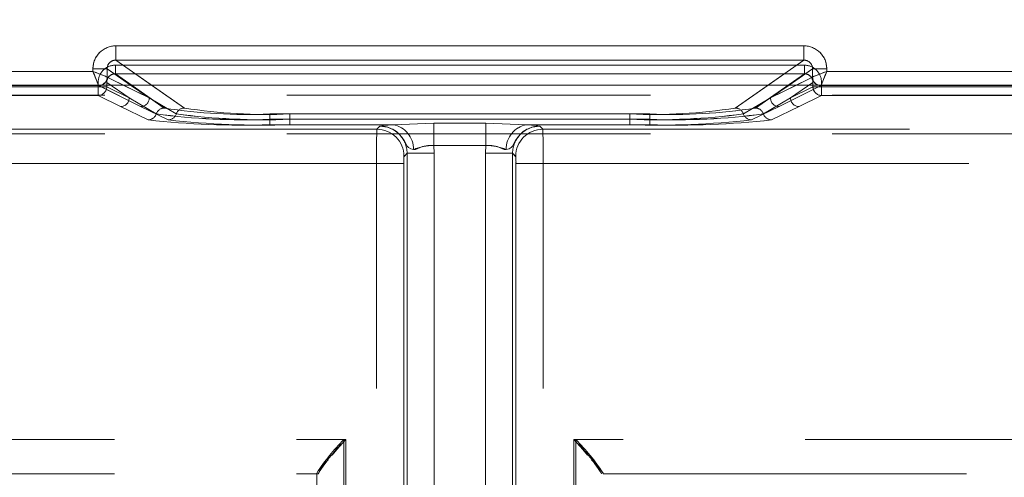
# Model space of a CAD drawing. Units: millimetres. Extents: x 0 to 507, y -3 to 297.
# Drawn here: x 170 to 173, y 248 to 250 of the extents above; entities that cross this region are included whole.
import ezdxf

# ---------------------------------------------------------------- set-up
doc = ezdxf.new("R2010")
doc.units = ezdxf.units.MM
doc.linetypes.add('HIDDEN', pattern=[1.905, 1.27, -0.635])
doc.layers.add('FORMAT', color=7, linetype='Continuous')
doc.styles.add('SLDTEXTSTYLE3', font='TXT', dxfattribs={"width": 0.75})
doc.dimstyles.new('SLDDIMSTYLE1', dxfattribs={"dimtxt": 3, "dimasz": 3, "dimexe": 0, "dimexo": 0.0625, "dimgap": 0.75, "dimtad": 2, "dimlfac": 10, "dimrnd": 1e-09, "dimzin": 12, "dimdsep": 46, "dimtxsty": 'SLDTEXTSTYLE3', "dimsah": 1, "dimcen": 0.09, "dimadec": 0, "dimazin": 3, "dimtfac": 1, "dimtofl": 0, "dimtmove": 0, "dimatfit": 3, "dimfxl": 0, "dimfrac": 2, "dimtolj": 1, "dimtzin": 12, "dimarcsym": 0})

# ---------------------------------------------------------------- blocks, each defined once
blk = doc.blocks.new('_D_2')
at = {"layer": 'FORMAT'}
for p, q in [((146.0472, 249.3597), (146.0472, 260.1981)), ((246.0472, 246.0678), (246.0472, 260.1981)), ((146.0472, 259.1981), (246.0472, 259.1981))]:
    blk.add_line(p, q, dxfattribs=at)
for points in [[(146.0472, 259.1981), (149.0472, 258.4481), (149.0472, 259.9481)], [(246.0472, 259.1981), (243.0472, 259.9481), (243.0472, 258.4481)]]:
    blk.add_solid(points, dxfattribs=at)
at = {"layer": 'FORMAT', "insert": (188.6531, 263.0653, 0.01), "char_height": 3, "attachment_point": 1, "style": 'SLDTEXTSTYLE3'}
blk.add_mtext('1000', dxfattribs=at)

msp = doc.modelspace()

# ---------------------------------------------------------------- linework, layer by layer
at = {"color": 7, "linetype": 'Continuous', "lineweight": 15}
for p, q in [((169.8956, 249.4966), (172.2989, 249.4966)), ((169.8956, 249.4467), (169.8956, 249.4966)), ((172.2989, 249.4467), (172.2989, 249.4966)), ((169.8956, 249.4467), (172.2989, 249.4467)), ((168.7073, 249.4075), (169.8157, 249.4075)), ((169.8157, 249.4075), (169.8157, 249.4169)), ((169.8157, 249.4169), (169.8655, 249.4169)), ((169.8655, 249.3876), (169.8655, 249.4169)), ((172.329, 249.3876), (172.329, 249.4169)), ((172.3788, 249.4169), (172.329, 249.4169)), ((172.3788, 249.4169), (172.3788, 249.4075)), ((172.3788, 249.4075), (173.4871, 249.4075)), ((169.8656, 249.3875), (169.8655, 249.3876)), ((172.3289, 249.3875), (172.329, 249.3876)), ((146.0472, 249.3597), (246.0472, 249.3597))]:
    msp.add_line(p, q, dxfattribs=at)
at = {"color": 7, "linetype": 'HIDDEN', "lineweight": 0}
for p, q in [((169.8956, 249.4467), (169.8956, 249.4966)), ((172.2989, 249.4966), (169.8956, 249.4966)), ((172.2989, 249.4467), (172.2989, 249.4966)), ((170.1352, 249.2793), (169.8956, 249.4467)), ((172.2989, 249.4467), (169.8956, 249.4467)), ((172.2989, 249.4467), (172.0594, 249.2793)), ((169.8158, 249.4075), (168.7074, 249.4075)), ((169.8158, 249.4169), (169.8656, 249.4169)), ((169.8158, 249.4169), (169.8158, 249.4075)), ((169.8656, 249.4169), (170.0122, 249.3144)), ((169.8656, 249.3876), (169.8656, 249.4169)), ((169.894, 249.4289), (172.3006, 249.4289)), ((169.894, 249.4289), (169.894, 249.3989)), ((169.894, 249.4289), (169.894, 249.3989)), ((172.3005, 249.4289), (169.894, 249.4289)), ((169.894, 249.3989), (172.3006, 249.3989)), ((170.0652, 249.2793), (169.894, 249.3989)), ((169.894, 249.3989), (170.0651, 249.2793)), ((172.3005, 249.3989), (169.894, 249.3989)), ((172.1293, 249.2793), (172.3005, 249.3989)), ((172.3006, 249.3989), (172.1294, 249.2793)), ((172.1824, 249.3144), (172.329, 249.4169)), ((172.3005, 249.4289), (172.3005, 249.3989)), ((172.3006, 249.4289), (172.3006, 249.3989)), ((172.3788, 249.4169), (172.329, 249.4169)), ((172.329, 249.3876), (172.329, 249.4169)), ((172.3788, 249.4075), (172.3788, 249.4169)), ((173.4872, 249.4075), (172.3788, 249.4075)), ((169.8341, 249.3534), (169.8341, 249.3691)), ((169.8639, 249.3691), (169.9422, 249.3144)), ((169.8639, 249.3534), (169.8639, 249.3691)), ((169.864, 249.3534), (169.864, 249.3691)), ((169.9422, 249.3144), (169.864, 249.3691)), ((169.8656, 249.3875), (169.8656, 249.3876)), ((169.8656, 249.3875), (170.0122, 249.3144)), ((172.1824, 249.3144), (172.3289, 249.3875)), ((172.2523, 249.3144), (172.3306, 249.3691)), ((172.3306, 249.3691), (172.2524, 249.3144)), ((172.3289, 249.3875), (172.329, 249.3876)), ((172.3306, 249.3534), (172.3306, 249.3691)), ((172.3306, 249.3534), (172.3306, 249.3691)), ((172.3605, 249.3691), (172.3605, 249.3534)), ((168.6874, 249.3576), (169.8358, 249.3576)), ((168.6874, 249.3576), (169.8357, 249.3576)), ((169.834, 249.3534), (168.689, 249.3534)), ((168.6891, 249.3534), (169.8341, 249.3534)), ((169.834, 249.3534), (169.834, 249.3235)), ((169.8639, 249.3534), (169.834, 249.3534)), ((169.8341, 249.3534), (169.864, 249.3534)), ((169.8341, 249.3235), (169.8341, 249.3534)), ((169.8356, 249.3577), (169.844, 249.3597)), ((169.8357, 249.3576), (169.8356, 249.3577)), ((169.8357, 249.3576), (169.9823, 249.2844)), ((169.8358, 249.3576), (169.9823, 249.2844)), ((169.8639, 249.3534), (169.9422, 249.3144)), ((169.9422, 249.3144), (169.864, 249.3534)), ((170.0122, 249.3144), (169.9215, 249.3597)), ((170.0122, 249.3144), (169.9474, 249.3597)), ((170.0201, 249.3597), (170.1351, 249.2793)), ((172.0594, 249.2793), (172.1744, 249.3597)), ((172.2471, 249.3597), (172.1823, 249.3144)), ((172.273, 249.3597), (172.1823, 249.3144)), ((172.3588, 249.3576), (172.2122, 249.2844)), ((172.3588, 249.3576), (172.2123, 249.2844)), ((172.2523, 249.3144), (172.3306, 249.3534)), ((172.3306, 249.3534), (172.2524, 249.3144)), ((172.3306, 249.3534), (172.3605, 249.3534)), ((172.3605, 249.3534), (172.3306, 249.3534)), ((172.3589, 249.3577), (172.3588, 249.3576)), ((173.5072, 249.3576), (172.3588, 249.3576)), ((173.5071, 249.3576), (172.3588, 249.3576)), ((172.3605, 249.3534), (173.5055, 249.3534)), ((172.3605, 249.3534), (172.3605, 249.3235)), ((172.3605, 249.3235), (172.3605, 249.3534)), ((173.5055, 249.3534), (172.3605, 249.3534)), ((159.0628, 249.3247), (183.1317, 249.3247)), ((169.834, 249.3235), (168.689, 249.3235)), ((168.6891, 249.3235), (169.8341, 249.3235)), ((169.9123, 249.2844), (169.834, 249.3235)), ((169.9123, 249.2844), (169.8341, 249.3235)), ((169.9422, 249.3144), (170.0368, 249.2586)), ((169.9422, 249.3144), (170.0368, 249.2586)), ((170.1068, 249.2586), (170.0122, 249.3144)), ((170.1068, 249.2586), (170.0122, 249.3144)), ((172.0877, 249.2586), (172.1823, 249.3144)), ((172.0878, 249.2586), (172.1824, 249.3144)), ((172.2524, 249.3144), (172.1577, 249.2586)), ((172.2523, 249.3144), (172.1577, 249.2586)), ((172.2822, 249.2844), (172.3605, 249.3235)), ((172.2823, 249.2844), (172.3605, 249.3235)), ((172.3605, 249.3235), (173.5055, 249.3235)), ((173.5055, 249.3235), (172.3605, 249.3235)), ((170.0085, 249.2379), (169.9123, 249.2844)), ((170.0084, 249.2379), (169.9123, 249.2844)), ((169.9823, 249.2844), (170.0785, 249.2379)), ((169.9823, 249.2844), (170.0784, 249.2379)), ((172.2123, 249.2844), (172.1161, 249.2379)), ((172.2122, 249.2844), (172.1161, 249.2379)), ((172.1861, 249.2379), (172.2823, 249.2844)), ((172.1861, 249.2379), (172.2822, 249.2844)), ((171.7608, 249.2586), (170.4338, 249.2586)), ((170.4338, 249.2399), (170.4338, 249.2586)), ((170.4338, 249.2586), (170.4338, 249.2399)), ((170.4338, 249.2586), (171.7607, 249.2586)), ((170.4338, 249.2399), (170.4338, 249.221)), ((171.7608, 249.2399), (170.4338, 249.2399)), ((170.4338, 249.221), (170.4338, 249.2399)), ((170.4338, 249.2399), (171.7607, 249.2399)), ((170.5037, 249.2586), (171.6908, 249.2586)), ((170.5037, 249.2399), (170.5037, 249.2586)), ((170.5037, 249.2399), (170.5037, 249.221)), ((171.6908, 249.2399), (170.5037, 249.2399)), ((170.5038, 249.2586), (170.5038, 249.2399)), ((171.6908, 249.2586), (170.5038, 249.2586)), ((170.5038, 249.221), (170.5038, 249.2399)), ((170.5038, 249.2399), (171.6908, 249.2399)), ((170.864, 249.221), (171.0059, 249.2263)), ((170.8641, 249.221), (171.0059, 249.2263)), ((171.0059, 249.2263), (171.1886, 249.2263)), ((171.0059, 249.1481), (171.0059, 249.2263)), ((171.0059, 249.2263), (171.1886, 249.2263)), ((171.0059, 249.2263), (171.0059, 249.1481)), ((171.1886, 249.2263), (171.3305, 249.221)), ((171.1886, 249.1481), (171.1886, 249.2263)), ((171.1886, 249.2263), (171.3305, 249.221)), ((171.1886, 249.2263), (171.1886, 249.1481)), ((171.6908, 249.2399), (171.6908, 249.2586)), ((171.6908, 249.2586), (171.6908, 249.2399)), ((171.6908, 249.2399), (171.6908, 249.221)), ((171.6908, 249.221), (171.6908, 249.2399)), ((171.7607, 249.2399), (171.7607, 249.2586)), ((171.7607, 249.2399), (171.7607, 249.221)), ((171.7608, 249.2586), (171.7608, 249.2399)), ((171.7608, 249.221), (171.7608, 249.2399)), ((170.8074, 249.2053), (159.7944, 249.2053)), ((170.8074, 249.2053), (159.7944, 249.2053)), ((160.0015, 249.2053), (170.8074, 249.2053)), ((160.0015, 249.2053), (170.8074, 249.2053)), ((170.8641, 249.221), (170.4338, 249.221)), ((170.864, 249.221), (170.4338, 249.221)), ((170.5037, 249.221), (170.864, 249.221)), ((170.5038, 249.221), (170.8641, 249.221)), ((170.8074, 249.2053), (170.8181, 249.216)), ((170.818, 249.216), (170.8074, 249.2053)), ((170.8182, 249.2161), (170.8181, 249.216)), ((171.3305, 249.221), (171.7608, 249.221)), ((171.6908, 249.221), (171.3305, 249.221)), ((171.6908, 249.221), (171.3305, 249.221)), ((171.3305, 249.221), (171.7607, 249.221)), ((171.3763, 249.2161), (171.3765, 249.216)), ((171.3872, 249.2053), (171.3765, 249.216)), ((171.3765, 249.216), (171.3872, 249.2053)), ((182.193, 249.2053), (171.3872, 249.2053)), ((171.3872, 249.2053), (182.4002, 249.2053)), ((171.3872, 249.2053), (182.4001, 249.2053)), ((182.193, 249.2053), (171.3872, 249.2053)), ((159.0628, 249.1894), (183.1317, 249.1894)), ((171.1886, 249.1481), (171.0059, 249.1481)), ((171.0059, 249.1481), (171.0079, 249.1211)), ((171.1886, 249.1481), (171.0059, 249.1481)), ((171.0078, 249.1211), (171.0059, 249.1481)), ((171.1886, 249.1481), (171.1867, 249.1211)), ((171.1867, 249.1211), (171.1886, 249.1481)), ((170.913, 249.1211), (170.9023, 249.1104)), ((170.9129, 249.1211), (170.9023, 249.1104)), ((170.9129, 249.1211), (170.9129, 246.3751)), ((171.0078, 249.1211), (170.9129, 249.1211)), ((170.9129, 246.3845), (170.9129, 249.1211)), ((170.913, 246.3845), (170.913, 249.1211)), ((171.0079, 249.1211), (170.913, 249.1211)), ((170.913, 249.1211), (170.913, 246.3751)), ((171.0078, 246.3751), (171.0078, 249.1211)), ((171.0078, 246.3845), (171.0078, 249.1211)), ((171.0079, 249.1211), (171.0079, 246.3845)), ((171.0079, 249.1211), (171.0079, 246.3751)), ((171.1867, 246.3845), (171.1867, 249.1211)), ((171.2816, 249.1211), (171.1867, 249.1211)), ((171.1867, 246.3751), (171.1867, 249.1211)), ((171.1867, 249.1211), (171.1867, 246.3751)), ((171.2816, 249.1211), (171.1867, 249.1211)), ((171.1867, 249.1211), (171.1867, 246.3845)), ((171.2816, 246.3845), (171.2816, 249.1211)), ((171.2923, 249.1104), (171.2816, 249.1211)), ((171.2816, 249.1211), (171.2816, 246.3751)), ((171.2816, 249.1211), (171.2816, 246.3751)), ((171.2922, 249.1104), (171.2816, 249.1211)), ((171.2816, 246.3845), (171.2816, 249.1211)), ((159.7944, 249.0854), (170.8063, 249.0854)), ((170.8063, 249.0854), (159.7944, 249.0854)), ((170.8063, 249.0854), (160.0015, 249.0854)), ((160.0015, 249.0854), (170.8063, 249.0854)), ((170.8063, 249.0854), (170.9012, 249.0854)), ((170.8063, 246.3962), (170.8063, 249.0854)), ((170.8063, 246.3939), (170.8063, 249.0854)), ((170.8063, 249.0854), (170.9012, 249.0854)), ((170.8063, 246.3939), (170.8063, 249.0854)), ((170.8063, 246.3962), (170.8063, 249.0854)), ((170.9012, 249.0854), (170.9012, 246.3962)), ((170.9012, 246.3939), (170.9012, 249.0854)), ((170.9012, 246.3939), (170.9012, 249.0854)), ((170.9012, 249.0854), (170.9012, 246.3962)), ((171.2933, 249.0854), (171.2933, 246.3962)), ((171.3882, 249.0854), (171.2933, 249.0854)), ((171.2933, 246.3939), (171.2933, 249.0854)), ((171.2933, 246.3939), (171.2933, 249.0854)), ((171.2933, 249.0854), (171.3882, 249.0854)), ((171.2933, 249.0854), (171.2933, 246.3962)), ((182.193, 249.0854), (171.3882, 249.0854)), ((171.3882, 246.3962), (171.3882, 249.0854)), ((171.3882, 249.0854), (182.4002, 249.0854)), ((171.3882, 246.3939), (171.3882, 249.0854)), ((182.4001, 249.0854), (171.3882, 249.0854)), ((171.3882, 246.3939), (171.3882, 249.0854)), ((171.3882, 249.0854), (182.193, 249.0854)), ((171.3882, 246.3962), (171.3882, 249.0854)), ((161.0015, 248.1203), (170.6991, 248.1203)), ((161.0015, 248.1203), (170.6923, 248.1203)), ((161.0015, 248.1203), (170.6923, 248.1203)), ((161.0015, 248.1203), (170.6991, 248.1203)), ((170.6923, 248.1203), (170.6923, 246.3889)), ((170.6923, 248.1203), (170.6923, 246.3889)), ((170.6991, 248.1203), (170.6991, 246.3912)), ((170.6991, 248.1203), (170.6991, 246.3912)), ((181.1931, 248.1203), (171.4954, 248.1203)), ((171.4954, 248.1203), (171.4954, 246.3912)), ((181.193, 248.1203), (171.4954, 248.1203)), ((171.4954, 248.1203), (171.4954, 246.3912)), ((171.5022, 248.1203), (171.5022, 246.3889)), ((181.193, 248.1203), (171.5022, 248.1203)), ((181.1931, 248.1203), (171.5023, 248.1203)), ((171.5023, 248.1203), (171.5023, 246.3889)), ((161.0015, 248.0003), (170.5973, 248.0003)), ((170.5973, 248.0003), (170.5973, 248.0029)), ((170.5973, 248.0029), (170.5973, 246.3889)), ((170.5973, 248.0003), (170.6029, 248.0003)), ((170.6042, 248.0039), (170.6029, 248.0003)), ((170.603, 248.0003), (170.6029, 248.0003)), ((171.5903, 248.0039), (171.5916, 248.0003)), ((171.5973, 248.0029), (171.5973, 248.0003)), ((171.5973, 246.3889), (171.5973, 248.0029)), ((171.5973, 248.0003), (181.193, 248.0003))]:
    msp.add_line(p, q, dxfattribs=at)
at = {"color": 8, "linetype": 'Continuous', "lineweight": 15}
for p, q in [((169.8956, 249.4467), (170.0201, 249.3597)), ((172.1744, 249.3597), (172.2989, 249.4467)), ((169.9474, 249.3597), (169.8655, 249.4169)), ((172.329, 249.4169), (172.2471, 249.3597)), ((169.9215, 249.3597), (169.8656, 249.3875)), ((172.3289, 249.3875), (172.273, 249.3597))]:
    msp.add_line(p, q, dxfattribs=at)
at = {"color": 7, "linetype": 'Continuous', "lineweight": 15, "flags": 128}
for points in [[(169.8157, 249.4075), (169.8271, 249.403), (169.8366, 249.3992), (169.8495, 249.394), (169.8608, 249.3895), (169.8655, 249.3876)], [(172.3788, 249.4075), (172.3743, 249.3961), (172.3705, 249.3867), (172.3653, 249.3737), (172.3608, 249.3624), (172.3589, 249.3577)]]:
    msp.add_lwpolyline(points, dxfattribs=at)
at = {"color": 7, "linetype": 'HIDDEN', "lineweight": 0, "flags": 128}
for points in [[(169.8158, 249.4075), (169.8203, 249.3961), (169.824, 249.3867), (169.8293, 249.3737), (169.8338, 249.3624), (169.8357, 249.3577)], [(172.3788, 249.4075), (172.3674, 249.403), (172.358, 249.3992), (172.345, 249.394), (172.3337, 249.3895), (172.329, 249.3876)], [(170.864, 249.221), (170.831, 249.2187), (170.818, 249.216)], [(170.9354, 249.134), (170.9255, 249.1366), (170.9175, 249.1414), (170.9138, 249.1457), (170.9096, 249.1527), (170.9025, 249.1658), (170.8945, 249.1778), (170.8867, 249.1868), (170.8854, 249.1881), (170.8853, 249.1882), (170.8852, 249.1882), (170.8852, 249.1882), (170.8852, 249.1882), (170.8852, 249.1882), (170.8852, 249.1883), (170.8852, 249.1883), (170.8852, 249.1883), (170.8852, 249.1883), (170.8852, 249.1883), (170.8852, 249.1882), (170.8852, 249.1882), (170.8852, 249.1882), (170.8852, 249.1882), (170.8852, 249.1882), (170.8852, 249.1883), (170.8852, 249.1883), (170.8845, 249.189), (170.8835, 249.1899), (170.8817, 249.1916), (170.8771, 249.1955), (170.8642, 249.2041), (170.8446, 249.2122), (170.818, 249.216)], [(170.818, 249.216), (170.8206, 249.2159), (170.8442, 249.2124), (170.8634, 249.2045), (170.8706, 249.2002), (170.8755, 249.1967), (170.8791, 249.1939), (170.8818, 249.1915), (170.883, 249.1904), (170.8838, 249.1896), (170.8846, 249.1889), (170.8848, 249.1887), (170.8852, 249.1883), (170.8852, 249.1883), (170.8852, 249.1882), (170.8852, 249.1882), (170.8852, 249.1883), (170.8852, 249.1883), (170.8852, 249.1883), (170.8852, 249.1883), (170.8852, 249.1883), (170.8852, 249.1883), (170.8852, 249.1883), (170.8852, 249.1883), (170.8866, 249.1868), (170.9025, 249.1659), (170.9096, 249.1527), (170.9138, 249.1457), (170.9175, 249.1414), (170.9255, 249.1366), (170.9354, 249.134)], [(170.8181, 249.216), (170.831, 249.2187), (170.8641, 249.221)], [(170.8641, 249.221), (170.831, 249.2187), (170.8182, 249.2161)], [(170.864, 249.221), (170.831, 249.2187), (170.8182, 249.2161)], [(171.2591, 249.134), (171.269, 249.1366), (171.277, 249.1414), (171.2807, 249.1457), (171.2849, 249.1527), (171.292, 249.1658), (171.3, 249.1778), (171.3078, 249.1868), (171.3091, 249.1881), (171.3092, 249.1882), (171.3093, 249.1882), (171.3093, 249.1882), (171.3093, 249.1882), (171.3093, 249.1882), (171.3093, 249.1883), (171.3093, 249.1883), (171.3093, 249.1883), (171.3093, 249.1883), (171.3093, 249.1883), (171.3093, 249.1882), (171.3093, 249.1882), (171.3093, 249.1882), (171.3093, 249.1882), (171.3093, 249.1882), (171.3093, 249.1883), (171.3093, 249.1883), (171.31, 249.189), (171.311, 249.1899), (171.3128, 249.1916), (171.3174, 249.1955), (171.3303, 249.2041), (171.3499, 249.2122), (171.3765, 249.216)], [(171.3765, 249.216), (171.3739, 249.2159), (171.3503, 249.2124), (171.3311, 249.2045), (171.3239, 249.2002), (171.319, 249.1967), (171.3154, 249.1939), (171.3127, 249.1915), (171.3115, 249.1904), (171.3107, 249.1896), (171.3099, 249.1889), (171.3097, 249.1887), (171.3093, 249.1883), (171.3093, 249.1883), (171.3093, 249.1882), (171.3093, 249.1882), (171.3093, 249.1883), (171.3093, 249.1883), (171.3093, 249.1883), (171.3093, 249.1883), (171.3093, 249.1883), (171.3093, 249.1883), (171.3093, 249.1883), (171.3093, 249.1883), (171.3079, 249.1868), (171.292, 249.1659), (171.2849, 249.1527), (171.2807, 249.1457), (171.277, 249.1414), (171.269, 249.1366), (171.2591, 249.134)], [(171.3305, 249.221), (171.3635, 249.2187), (171.3763, 249.2161)], [(171.3305, 249.221), (171.3635, 249.2187), (171.3765, 249.216)], [(171.3765, 249.216), (171.3635, 249.2187), (171.3305, 249.221)], [(171.3305, 249.221), (171.3635, 249.2187), (171.3763, 249.2161)], [(170.9354, 249.134), (170.9424, 249.1346), (170.9666, 249.1443), (170.9855, 249.1485), (171.0059, 249.1481)], [(171.0059, 249.1481), (170.9855, 249.1485), (170.9666, 249.1443), (170.9424, 249.1346), (170.9354, 249.134)], [(170.9354, 249.134), (170.9424, 249.1346), (170.9499, 249.1375), (170.9666, 249.1443), (170.9855, 249.1485), (171.0059, 249.1481)], [(171.2592, 249.134), (171.2521, 249.1346), (171.2446, 249.1375), (171.228, 249.1443), (171.209, 249.1485), (171.1886, 249.1481)], [(171.1886, 249.1481), (171.209, 249.1485), (171.228, 249.1443), (171.2521, 249.1346), (171.2592, 249.134)], [(171.2591, 249.134), (171.2521, 249.1346), (171.2279, 249.1443), (171.209, 249.1485), (171.1886, 249.1481)], [(170.6991, 248.1203), (170.6681, 248.0853), (170.6512, 248.0659)], [(171.4954, 248.1203), (171.5265, 248.0853), (171.5433, 248.0659)]]:
    msp.add_lwpolyline(points, dxfattribs=at)
at = {"color": 7, "linetype": 'Continuous', "lineweight": 15}
for centre, radius, start, end in [((169.8955, 249.4169), 0.0797, 89.895, 179.9908), ((172.2991, 249.4169), 0.0797, 0.0048, 90.1094), ((169.8951, 249.4171), 0.0296, 89.0815, 180.4317), ((172.2994, 249.4172), 0.0296, 359.5042, 90.9827), ((175.8601, 251.7966), 6.4994, 201.56687, 202.0398), ((174.7328, 243.4501), 6.4057, 111.56081, 112.04068), ((169.8355, 249.3876), 0.0301, 270.3359, 359.8282), ((169.8381, 249.3865), 0.0275, 282.4081, 2.2839), ((172.359, 249.3876), 0.0301, 180.1783, 269.6576), ((172.3592, 249.3879), 0.0302, 180.5842, 269.4158)]:
    msp.add_arc(centre, radius, start, end, dxfattribs=at)
at = {"color": 7, "linetype": 'HIDDEN', "lineweight": 0}
for centre, radius, start, end in [((169.8955, 249.4169), 0.0797, 89.8906, 179.9952), ((172.2991, 249.4169), 0.0797, 0.0092, 90.105), ((169.8951, 249.4172), 0.0296, 89.0173, 180.4958), ((172.2994, 249.4171), 0.0296, 359.5683, 90.9185), ((167.4617, 243.4501), 6.4057, 67.95932, 68.43919), ((169.8938, 249.3691), 0.0598, 89.8929, 179.9955), ((169.8939, 249.3691), 0.0598, 89.8896, 179.9987), ((169.8936, 249.3692), 0.0297, 89.4133, 180.2523), ((169.8937, 249.3692), 0.0297, 89.4153, 180.2503), ((172.3007, 249.3691), 0.0598, 0.0045, 90.1071), ((172.3008, 249.3692), 0.0297, 359.7497, 90.5847), ((172.3007, 249.3691), 0.0598, 0.0045, 90.1071), ((172.3009, 249.3692), 0.0297, 359.7477, 90.5867), ((166.3344, 251.7966), 6.4994, 337.9602, 338.43313), ((169.8363, 249.3857), 0.028, 268.805, 319.7963), ((172.359, 249.3876), 0.0301, 180.1718, 269.6641), ((172.3592, 249.3879), 0.0302, 180.5603, 269.4397), ((169.8339, 249.3535), 0.0301, 270.3355, 359.8286), ((169.8339, 249.3535), 0.0301, 270.3355, 359.8286), ((172.3607, 249.3535), 0.0301, 180.1666, 269.6693), ((172.3606, 249.3535), 0.0301, 180.1714, 269.6645), ((169.9121, 249.3145), 0.0301, 270.3307, 359.8334), ((169.9121, 249.3145), 0.0301, 270.3307, 359.8334), ((169.9821, 249.3145), 0.0301, 270.342, 359.8221), ((169.9821, 249.3145), 0.0301, 270.3355, 359.8286), ((172.2124, 249.3145), 0.0301, 180.1714, 269.6645), ((172.2124, 249.3145), 0.0301, 180.1714, 269.6645), ((172.2824, 249.3145), 0.0301, 180.1666, 269.6693), ((172.2824, 249.3145), 0.0301, 180.1894, 269.6465), ((170.0654, 249.2492), 0.0301, 90.3973, 161.714), ((170.0654, 249.2492), 0.0301, 90.3842, 161.7386), ((170.3523, 251.1063), 1.8495, 261.0697, 272.5255), ((170.3523, 251.1063), 1.8495, 261.0697, 272.5255), ((170.1354, 249.2492), 0.0301, 90.3892, 161.7337), ((170.1354, 249.2492), 0.0301, 90.4089, 161.714), ((170.4222, 251.1064), 1.8496, 261.07, 272.5254), ((170.4223, 251.1063), 1.8495, 261.0697, 272.5255), ((171.7723, 251.1065), 1.8496, 267.4747, 278.9299), ((171.7723, 251.1063), 1.8495, 267.4745, 278.9303), ((171.8422, 251.1063), 1.8495, 267.4745, 278.9303), ((171.8423, 251.1063), 1.8495, 267.4745, 278.9303), ((172.0592, 249.2492), 0.0301, 18.286, 89.5911), ((172.0592, 249.2492), 0.0301, 18.2733, 89.6039), ((172.1291, 249.2492), 0.0301, 18.286, 89.6027), ((172.1292, 249.2492), 0.0301, 18.2614, 89.6158), ((170.0082, 249.268), 0.0301, 270.3701, 341.814), ((170.3404, 252.2339), 3.0143, 263.6775, 271.7752), ((170.0083, 249.268), 0.0301, 270.3708, 341.8248), ((170.3404, 252.2339), 3.0143, 263.6774, 271.7752), ((170.3463, 251.5993), 2.361, 262.4673, 272.1228), ((170.3463, 251.5991), 2.3609, 262.467, 272.123), ((170.0782, 249.268), 0.0301, 270.383, 341.8126), ((170.4104, 252.234), 3.0144, 263.6776, 271.7751), ((170.0783, 249.268), 0.0301, 270.3816, 341.814), ((170.4104, 252.2338), 3.0142, 263.6774, 271.7752), ((170.4163, 251.5992), 2.3609, 262.4672, 272.1228), ((170.4163, 251.5992), 2.361, 262.4673, 272.1228), ((171.7782, 251.5992), 2.361, 267.8772, 277.5327), ((171.7782, 251.5992), 2.3609, 267.8772, 277.5328), ((171.7842, 252.234), 3.0144, 268.2249, 276.3224), ((171.7841, 252.2338), 3.0142, 268.2248, 276.3226), ((171.8482, 251.5993), 2.361, 267.8772, 277.5327), ((171.8541, 252.2339), 3.0143, 268.2248, 276.3225), ((171.8482, 251.5991), 2.3609, 267.877, 277.533), ((171.8542, 252.2339), 3.0143, 268.2248, 276.3225), ((172.1163, 249.268), 0.0301, 198.1811, 269.6233), ((172.1163, 249.268), 0.0301, 198.1874, 269.617), ((172.1863, 249.268), 0.0301, 198.186, 269.6299), ((172.1863, 249.268), 0.0301, 198.1752, 269.6292), ((174.3759, 249.1143), 3.5697, 178.5393, 180.4637), ((174.3759, 249.1143), 3.5697, 178.5393, 180.4637), ((174.3119, 249.1149), 3.5057, 178.5217, 180.4813), ((174.3119, 249.1149), 3.5057, 178.5217, 180.4813), ((170.8072, 249.1102), 0.0951, 0.13, 89.8729), ((170.8072, 249.1102), 0.0951, 0.13, 89.8729), ((170.8071, 249.1102), 0.0951, 0.13, 89.8693), ((170.8183, 249.1213), 0.0947, 359.85, 90.1493), ((170.8183, 249.1213), 0.0947, 359.8508, 90.1485), ((170.8183, 249.1213), 0.0947, 359.8521, 90.1508), ((170.8183, 249.1213), 0.0947, 359.8528, 90.1501), ((170.8486, 249.1357), 0.0867, 358.856, 79.7932), ((170.8487, 249.1357), 0.0867, 358.8477, 79.7968), ((170.8487, 249.1357), 0.0867, 358.8473, 79.7972), ((171.3458, 249.1357), 0.0867, 100.2028, 181.1527), ((171.3458, 249.1357), 0.0867, 100.2032, 181.1523), ((171.3459, 249.1357), 0.0867, 100.1997, 181.1511), ((171.3459, 249.1357), 0.0867, 100.2068, 181.144), ((171.3763, 249.1213), 0.0947, 89.8515, 180.1492), ((171.3763, 249.1213), 0.0947, 89.8507, 180.15), ((171.3762, 249.1213), 0.0947, 89.8535, 180.1472), ((171.3762, 249.1213), 0.0947, 89.8528, 180.1479), ((171.3874, 249.1102), 0.0951, 90.1271, 179.87), ((171.3874, 249.1102), 0.0951, 90.1271, 179.87), ((171.3874, 249.1102), 0.0951, 90.1307, 179.87), ((167.8361, 249.1145), 3.5522, 359.5316, 1.4654), ((167.8361, 249.1145), 3.5522, 359.5316, 1.4654), ((167.8186, 249.1143), 3.5697, 359.5363, 1.4607), ((167.8186, 249.1143), 3.5697, 359.5363, 1.4607), ((171.0031, 248.9795), 0.1687, 89.0406, 113.6706), ((171.1914, 248.9795), 0.1687, 66.3297, 90.9591), ((171.0577, 249.0914), 0.1566, 173.0165, 182.1733), ((171.0577, 249.0914), 0.1566, 173.0171, 182.1727), ((171.0592, 249.0913), 0.1581, 173.0747, 182.1424), ((171.0587, 249.0913), 0.1576, 173.0598, 182.1573), ((171.1368, 249.0914), 0.1566, 357.8273, 6.9829), ((171.1368, 249.0914), 0.1566, 357.8267, 6.9835), ((171.1358, 249.0913), 0.1576, 357.8427, 6.9402), ((171.1353, 249.0913), 0.1581, 357.8576, 6.9253), ((171.1793, 247.629), 0.6918, 134.7458, 147.2768), ((171.1814, 247.6272), 0.6945, 134.7725, 147.2535), ((171.1528, 247.6535), 0.6509, 134.1842, 147.4343), ((171.046, 247.657), 0.6455, 32.5097, 45.8719), ((171.0153, 247.629), 0.6918, 32.7232, 45.2542), ((171.0131, 247.6272), 0.6945, 32.7465, 45.2275), ((170.7469, 247.936), 0.158, 133.8435, 154.551), ((171.4479, 247.936), 0.1578, 25.4622, 46.2018)]:
    msp.add_arc(centre, radius, start, end, dxfattribs=at)

# ---------------------------------------------------------------- dimensions: what is measured, and where the dimension line sits
at = {"layer": 'FORMAT'}
dim = msp.add_linear_dim(base=(246.0472, 259.1981), p1=(146.0472, 249.3597), p2=(246.0472, 246.0678), dimstyle='SLDDIMSTYLE1', dxfattribs=at)
dim.commit()
dim.dimension.update_dxf_attribs({"geometry": '_D_2', "text_midpoint": (194.3052, 259.1981), "dimtype": 160})

doc.saveas('drawing.dxf')
